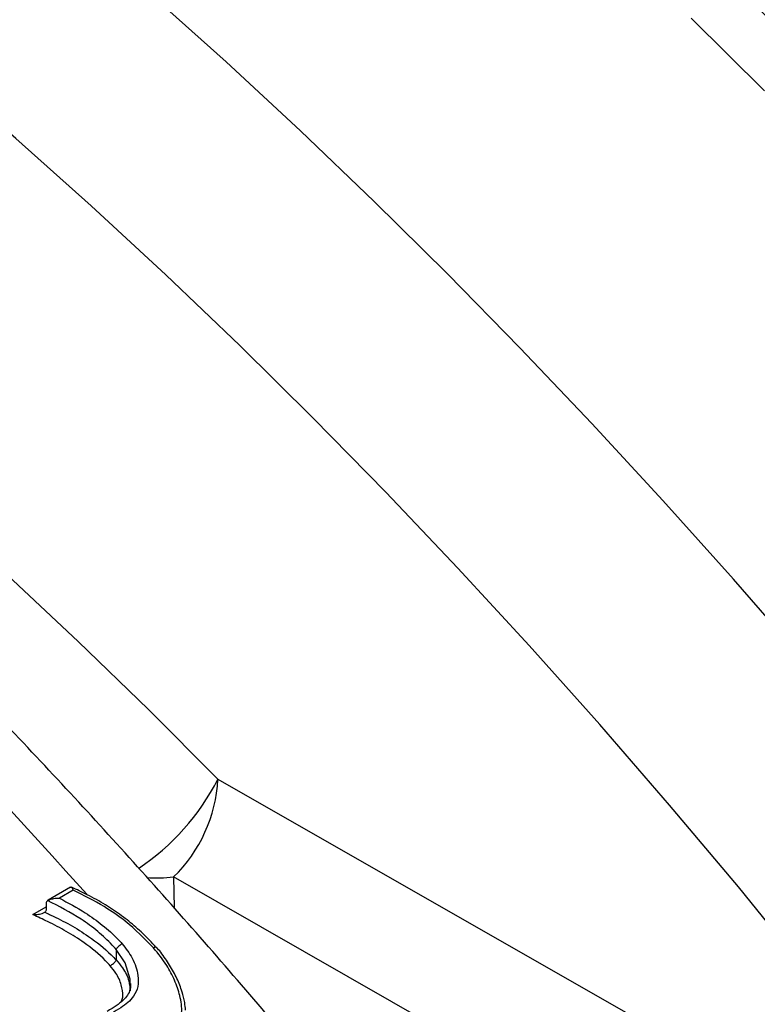
# Model space of a CAD drawing. Units: millimetres. Extents: x 998 to 42180, y 701 to 25562.
# Drawn here: x 2092 to 2192, y 14736 to 14870 of the extents above; entities that cross this region are included whole.
import ezdxf

# ---------------------------------------------------------------- set-up
doc = ezdxf.new("R2010")
doc.units = ezdxf.units.MM
doc.header["$LTSCALE"] = 100

msp = doc.modelspace()

# ---------------------------------------------------------------- linework, layer by layer
at = {"color": 7, "linetype": 'Continuous', "lineweight": 25}
for p, q in [((2119.09, 14766.91), (2225.43, 14706.2)), ((2219.42, 14692.96), (2113.09, 14753.71)), ((2113.09, 14753.71), (2113.16, 14749.54)), ((2099.16, 14752.33), (2096.13, 14750.58)), ((2099.5, 14751.91), (2097.64, 14750.84)), ((2094.06, 14748.62), (2095.85, 14749.65)), ((2095.85, 14750.15), (2095.85, 14749.32)), ((2105.31, 14743.9), (2105.31, 14742.48))]:
    msp.add_line(p, q, dxfattribs=at)
at = {"color": 7, "linetype": 'Continuous', "lineweight": 25, "flags": 128}
for points in [[(1951.17, 14891.82), (1951.83, 14891.5), (1961.83, 14886.48), (1971.85, 14881.16), (1981.87, 14875.52), (1991.9, 14869.58), (2001.91, 14863.35), (2011.92, 14856.81), (2021.9, 14849.99), (2031.85, 14842.88), (2041.77, 14835.49), (2051.65, 14827.83), (2061.48, 14819.89), (2071.26, 14811.69), (2080.97, 14803.23), (2090.62, 14794.52), (2100.19, 14785.55), (2109.68, 14776.35), (2119.09, 14766.91)], [(2198.22, 14783.17), (2188.8, 14793.99), (2179.28, 14804.62), (2169.65, 14815.04), (2159.93, 14825.26), (2150.12, 14835.26), (2140.22, 14845.05), (2130.24, 14854.61), (2120.19, 14863.94), (2110.07, 14873.03)], [(2198.66, 14741.08), (2189.48, 14752.35), (2180.17, 14763.43), (2170.74, 14774.31), (2161.2, 14784.99), (2151.55, 14795.46), (2141.81, 14805.72), (2131.96, 14815.75), (2122.03, 14825.56), (2112.02, 14835.14), (2101.93, 14844.47), (2091.77, 14853.57), (2081.54, 14862.41), (2071.25, 14871)], [(2193.01, 14860.02), (2183.11, 14869.81)], [(2101.35, 14751.37), (2100.4, 14752.43), (2098.53, 14754.51), (2096.65, 14756.57), (2094.77, 14758.63), (2092.89, 14760.69), (2091.01, 14762.73), (2089.4, 14764.46)], [(2107.22, 14739.3), (2107.22, 14739.88), (2106.53, 14742.08), (2105.31, 14743.9), (2105.31, 14743.9), (2105.31, 14743.9)]]:
    msp.add_lwpolyline(points, dxfattribs=at)
at = {"color": 7, "linetype": 'Continuous', "lineweight": 25}
for centre, radius, start, end in [((2090.64, 14781.49), 31.96, 303.6053, 332.8737), ((2099.15, 14768), 19.97, 314.2791, 356.8647), ((2110.84, 14772.92), 19.34, 265.8941, 276.6969)]:
    msp.add_arc(centre, radius, start, end, dxfattribs=at)
for centre, major_axis, ratio, start_param, end_param in [((1836.01, 14349.75), (-252.47, 453.31), 0.587367, 4.19791, 6.815903), ((1842.75, 14353.5), (-257.23, 461.56), 0.587189, 4.197741, 6.267597)]:
    msp.add_ellipse(centre, major_axis=major_axis, ratio=ratio, start_param=start_param, end_param=end_param, dxfattribs=at)
for points, knots in [([(2851.76, 14576.39), (2851.3, 14578.62), (2849.96, 14585.08), (2847.57, 14595.82), (2844.54, 14608.59), (2841.29, 14621.41), (2837.83, 14634.26), (2834.15, 14647.13), (2830.27, 14660.01), (2826.18, 14672.91), (2821.89, 14685.81), (2817.4, 14698.71), (2812.7, 14711.6), (2807.81, 14724.48), (2802.73, 14737.34), (2797.45, 14750.17), (2791.98, 14762.96), (2786.32, 14775.72), (2780.48, 14788.43), (2774.46, 14801.09), (2768.27, 14813.69), (2761.89, 14826.22), (2755.35, 14838.69), (2748.64, 14851.08), (2741.76, 14863.38), (2734.72, 14875.6), (2727.52, 14887.72), (2720.17, 14899.74), (2712.66, 14911.66), (2705.01, 14923.46), (2697.21, 14935.14), (2689.28, 14946.7), (2681.21, 14958.13), (2673, 14969.42), (2664.67, 14980.57), (2656.22, 14991.58), (2647.64, 15002.43), (2638.95, 15013.12), (2630.15, 15023.65), (2621.24, 15034.02), (2612.22, 15044.21), (2603.11, 15054.22), (2593.91, 15064.04), (2584.61, 15073.68), (2575.23, 15083.13), (2565.76, 15092.37), (2556.22, 15101.42), (2546.61, 15110.25), (2536.93, 15118.88), (2527.19, 15127.29), (2517.39, 15135.47), (2507.54, 15143.44), (2497.64, 15151.17), (2487.69, 15158.67), (2477.7, 15165.93), (2467.68, 15172.95), (2457.63, 15179.73), (2447.56, 15186.26), (2437.46, 15192.54), (2427.35, 15198.56), (2417.23, 15204.32), (2407.1, 15209.82), (2396.97, 15215.06), (2386.85, 15220.02), (2376.73, 15224.72), (2366.63, 15229.14), (2356.55, 15233.29), (2346.5, 15237.15), (2336.47, 15240.74), (2326.48, 15244.04), (2316.54, 15247.05), (2306.63, 15249.78), (2296.78, 15252.21), (2286.99, 15254.36), (2277.26, 15256.21), (2267.59, 15257.77), (2258, 15259.03), (2248.49, 15260), (2239.07, 15260.67), (2229.73, 15261.04), (2220.49, 15261.12), (2211.35, 15260.9), (2202.32, 15260.39), (2193.4, 15259.58), (2184.59, 15258.48), (2175.91, 15257.09), (2167.35, 15255.4), (2158.92, 15253.43), (2150.63, 15251.17), (2142.48, 15248.62), (2134.46, 15245.79), (2126.59, 15242.68), (2118.88, 15239.29), (2111.73, 15235.85), (2107.23, 15233.41), (2105.19, 15232.31)], [0, 0, 0, 0, 0.005735, 0.016604, 0.027471, 0.038337, 0.049201, 0.060063, 0.070923, 0.081782, 0.09264, 0.103496, 0.114351, 0.125205, 0.136057, 0.146909, 0.157759, 0.168609, 0.179458, 0.190306, 0.201154, 0.212001, 0.222848, 0.233695, 0.244541, 0.255388, 0.266234, 0.277081, 0.287928, 0.298775, 0.309622, 0.32047, 0.331318, 0.342168, 0.353018, 0.363868, 0.37472, 0.385573, 0.396427, 0.407282, 0.418139, 0.428997, 0.439857, 0.450718, 0.461581, 0.472445, 0.483312, 0.49418, 0.505051, 0.515923, 0.526797, 0.537674, 0.548552, 0.559432, 0.570315, 0.581199, 0.592086, 0.602974, 0.613864, 0.624755, 0.635648, 0.646541, 0.657436, 0.66833, 0.679225, 0.690118, 0.70101, 0.711901, 0.722788, 0.733672, 0.744551, 0.755425, 0.766292, 0.777151, 0.788002, 0.798842, 0.80967, 0.820486, 0.831288, 0.842075, 0.852845, 0.863598, 0.874333, 0.88505, 0.895747, 0.906425, 0.917084, 0.927725, 0.938348, 0.948954, 0.959546, 0.970124, 0.980692, 0.991251, 1, 1, 1, 1]), ([(2726.03, 14503.81), (2725.57, 14506.04), (2724.23, 14512.5), (2721.85, 14523.24), (2718.82, 14536.02), (2715.57, 14548.83), (2712.1, 14561.68), (2708.43, 14574.55), (2704.55, 14587.43), (2700.46, 14600.33), (2696.17, 14613.23), (2691.67, 14626.13), (2686.98, 14639.02), (2682.09, 14651.9), (2677, 14664.76), (2671.72, 14677.59), (2666.25, 14690.38), (2660.6, 14703.14), (2654.76, 14715.85), (2648.74, 14728.51), (2642.54, 14741.11), (2636.17, 14753.65), (2629.63, 14766.11), (2622.91, 14778.5), (2616.03, 14790.81), (2608.99, 14803.02), (2601.8, 14815.14), (2594.44, 14827.17), (2586.94, 14839.08), (2579.29, 14850.88), (2571.49, 14862.56), (2563.56, 14874.12), (2555.48, 14885.55), (2547.28, 14896.84), (2538.95, 14907.99), (2530.49, 14919), (2521.92, 14929.85), (2513.23, 14940.54), (2504.42, 14951.08), (2495.51, 14961.44), (2486.5, 14971.63), (2477.39, 14981.64), (2468.18, 14991.46), (2458.89, 15001.1), (2449.5, 15010.55), (2440.04, 15019.79), (2430.5, 15028.84), (2420.89, 15037.67), (2411.21, 15046.3), (2401.47, 15054.71), (2391.67, 15062.89), (2381.82, 15070.86), (2371.91, 15078.59), (2361.97, 15086.09), (2351.98, 15093.35), (2341.96, 15100.38), (2331.91, 15107.15), (2321.83, 15113.68), (2311.74, 15119.96), (2301.63, 15125.98), (2291.5, 15131.74), (2281.38, 15137.24), (2271.25, 15142.48), (2261.12, 15147.45), (2251.01, 15152.14), (2240.91, 15156.56), (2230.83, 15160.71), (2220.78, 15164.58), (2210.75, 15168.16), (2200.76, 15171.46), (2190.81, 15174.47), (2180.91, 15177.2), (2171.06, 15179.64), (2161.26, 15181.78), (2151.53, 15183.63), (2141.87, 15185.19), (2132.28, 15186.45), (2122.77, 15187.42), (2113.34, 15188.09), (2104.01, 15188.46), (2094.77, 15188.54), (2085.63, 15188.32), (2076.6, 15187.81), (2067.67, 15187), (2058.87, 15185.9), (2050.19, 15184.51), (2041.63, 15182.83), (2033.2, 15180.85), (2024.91, 15178.59), (2016.75, 15176.05), (2008.74, 15173.22), (2000.87, 15170.11), (1993.15, 15166.71), (1986.01, 15163.27), (1981.5, 15160.83), (1979.46, 15159.73)], [0, 0, 0, 0, 0.005735, 0.016604, 0.027471, 0.038337, 0.049201, 0.060063, 0.070923, 0.081782, 0.09264, 0.103496, 0.114351, 0.125205, 0.136057, 0.146909, 0.157759, 0.168609, 0.179458, 0.190306, 0.201154, 0.212001, 0.222848, 0.233695, 0.244541, 0.255388, 0.266234, 0.277081, 0.287928, 0.298775, 0.309622, 0.32047, 0.331318, 0.342168, 0.353018, 0.363868, 0.37472, 0.385573, 0.396427, 0.407282, 0.418139, 0.428997, 0.439857, 0.450718, 0.461581, 0.472445, 0.483312, 0.49418, 0.505051, 0.515923, 0.526797, 0.537674, 0.548552, 0.559432, 0.570315, 0.581199, 0.592086, 0.602974, 0.613864, 0.624755, 0.635648, 0.646541, 0.657436, 0.66833, 0.679225, 0.690118, 0.70101, 0.711901, 0.722788, 0.733672, 0.744551, 0.755425, 0.766292, 0.777151, 0.788002, 0.798842, 0.80967, 0.820486, 0.831288, 0.842075, 0.852845, 0.863598, 0.874333, 0.88505, 0.895747, 0.906425, 0.917084, 0.927725, 0.938348, 0.948954, 0.959546, 0.970124, 0.980692, 0.991251, 1, 1, 1, 1]), ([(2600.31, 14431.23), (2599.85, 14433.46), (2598.51, 14439.93), (2596.13, 14450.66), (2593.09, 14463.44), (2589.84, 14476.25), (2586.38, 14489.1), (2582.71, 14501.97), (2578.83, 14514.85), (2574.74, 14527.75), (2570.44, 14540.65), (2565.95, 14553.55), (2561.26, 14566.44), (2556.36, 14579.32), (2551.28, 14592.18), (2546, 14605.01), (2540.53, 14617.8), (2534.88, 14630.56), (2529.04, 14643.27), (2523.02, 14655.93), (2516.82, 14668.53), (2510.45, 14681.07), (2503.9, 14693.53), (2497.19, 14705.92), (2490.31, 14718.23), (2483.27, 14730.44), (2476.07, 14742.57), (2468.72, 14754.59), (2461.21, 14766.5), (2453.56, 14778.3), (2445.77, 14789.99), (2437.83, 14801.54), (2429.76, 14812.97), (2421.56, 14824.26), (2413.23, 14835.42), (2404.77, 14846.42), (2396.2, 14857.27), (2387.5, 14867.97), (2378.7, 14878.5), (2369.79, 14888.86), (2360.78, 14899.05), (2351.67, 14909.06), (2342.46, 14918.89), (2333.16, 14928.52), (2323.78, 14937.97), (2314.32, 14947.22), (2304.78, 14956.26), (2295.17, 14965.1), (2285.49, 14973.72), (2275.75, 14982.13), (2265.95, 14990.32), (2256.09, 14998.28), (2246.19, 15006.01), (2236.24, 15013.51), (2226.26, 15020.77), (2216.24, 15027.8), (2206.19, 15034.57), (2196.11, 15041.1), (2186.01, 15047.38), (2175.9, 15053.4), (2165.78, 15059.16), (2155.65, 15064.66), (2145.53, 15069.9), (2135.4, 15074.87), (2125.29, 15079.56), (2115.19, 15083.99), (2105.11, 15088.13), (2095.05, 15092), (2085.03, 15095.58), (2075.04, 15098.88), (2065.09, 15101.89), (2055.19, 15104.62), (2045.33, 15107.06), (2035.54, 15109.2), (2025.81, 15111.05), (2016.15, 15112.61), (2006.56, 15113.87), (1997.05, 15114.84), (1987.62, 15115.51), (1978.28, 15115.89), (1969.04, 15115.96), (1959.9, 15115.75), (1950.87, 15115.23), (1941.95, 15114.42), (1933.15, 15113.32), (1924.46, 15111.93), (1915.9, 15110.25), (1907.48, 15108.27), (1899.18, 15106.01), (1891.03, 15103.47), (1883.01, 15100.64), (1875.15, 15097.53), (1867.43, 15094.13), (1860.28, 15090.69), (1855.78, 15088.25), (1853.74, 15087.15)], [0, 0, 0, 0, 0.005735, 0.016604, 0.027471, 0.038337, 0.049201, 0.060063, 0.070923, 0.081782, 0.09264, 0.103496, 0.114351, 0.125205, 0.136057, 0.146909, 0.157759, 0.168609, 0.179458, 0.190306, 0.201154, 0.212001, 0.222848, 0.233695, 0.244541, 0.255388, 0.266234, 0.277081, 0.287928, 0.298775, 0.309622, 0.32047, 0.331318, 0.342168, 0.353018, 0.363868, 0.37472, 0.385573, 0.396427, 0.407282, 0.418139, 0.428997, 0.439857, 0.450718, 0.461581, 0.472445, 0.483312, 0.49418, 0.505051, 0.515923, 0.526797, 0.537674, 0.548552, 0.559432, 0.570315, 0.581199, 0.592086, 0.602974, 0.613864, 0.624755, 0.635648, 0.646541, 0.657436, 0.66833, 0.679225, 0.690118, 0.70101, 0.711901, 0.722788, 0.733672, 0.744551, 0.755425, 0.766292, 0.777151, 0.788002, 0.798842, 0.80967, 0.820486, 0.831288, 0.842075, 0.852845, 0.863598, 0.874333, 0.88505, 0.895747, 0.906425, 0.917084, 0.927725, 0.938348, 0.948954, 0.959546, 0.970124, 0.980692, 0.991251, 1, 1, 1, 1]), ([(2310, 14731.93), (2307.33, 14735.7), (2301.97, 14743.28), (2293.75, 14754.5), (2285.39, 14765.61), (2276.91, 14776.58), (2268.3, 14787.39), (2259.58, 14798.05), (2250.75, 14808.54), (2241.81, 14818.86), (2232.78, 14829), (2223.64, 14838.97), (2214.41, 14848.75), (2205.09, 14858.34), (2195.69, 14867.73), (2186.21, 14876.93), (2176.65, 14885.92), (2167.02, 14894.7), (2157.32, 14903.27), (2147.57, 14911.63), (2137.75, 14919.76), (2127.89, 14927.66), (2117.97, 14935.34), (2108.01, 14942.78), (2098.02, 14949.98), (2087.99, 14956.94), (2077.93, 14963.66), (2067.85, 14970.12), (2057.75, 14976.34), (2047.64, 14982.29), (2037.51, 14987.99), (2027.39, 14993.43), (2017.26, 14998.59), (2007.14, 15003.49), (1997.03, 15008.12), (1986.93, 15012.47), (1976.86, 15016.55), (1966.81, 15020.34), (1956.79, 15023.86), (1946.81, 15027.09), (1936.87, 15030.03), (1926.98, 15032.68), (1917.15, 15035.04), (1907.37, 15037.12), (1897.65, 15038.89), (1888.01, 15040.38), (1878.44, 15041.56), (1868.95, 15042.46), (1859.54, 15043.05), (1850.23, 15043.35), (1841.02, 15043.36), (1831.9, 15043.07), (1822.9, 15042.48), (1814.01, 15041.6), (1805.23, 15040.42), (1796.58, 15038.96), (1788.05, 15037.2), (1779.66, 15035.14), (1773.63, 15033.48), (1770.41, 15032.45), (1769.92, 15032.29)], [0, 0, 0, 0, 0.017343, 0.034851, 0.052361, 0.069872, 0.087384, 0.104899, 0.122415, 0.139933, 0.157454, 0.174977, 0.192502, 0.21003, 0.227561, 0.245094, 0.262631, 0.28017, 0.297713, 0.315259, 0.332808, 0.350361, 0.367917, 0.385476, 0.403039, 0.420604, 0.438173, 0.455745, 0.473319, 0.490895, 0.508473, 0.526053, 0.543634, 0.561216, 0.578796, 0.596375, 0.613952, 0.631525, 0.649093, 0.666655, 0.684209, 0.701754, 0.719288, 0.736809, 0.754315, 0.771804, 0.789274, 0.806722, 0.824148, 0.841549, 0.858922, 0.876268, 0.893584, 0.91087, 0.928125, 0.945349, 0.962542, 0.979706, 0.996842, 1, 1, 1, 1]), ([(2214.87, 14613.19), (2214.12, 14614.4), (2210.89, 14619.59), (2205.03, 14628.67), (2197.3, 14640.41), (2189.41, 14652.01), (2181.4, 14663.49), (2173.24, 14674.83), (2164.96, 14686.04), (2156.55, 14697.1), (2148.02, 14708.01), (2139.37, 14718.77), (2130.61, 14729.36), (2121.74, 14739.79), (2112.77, 14750.04), (2103.69, 14760.12), (2094.52, 14770.02), (2085.26, 14779.73), (2075.91, 14789.25), (2066.47, 14798.57), (2056.96, 14807.69), (2047.38, 14816.61), (2037.72, 14825.31), (2028, 14833.8), (2018.23, 14842.08), (2008.39, 14850.12), (1998.51, 14857.94), (1988.58, 14865.53), (1978.61, 14872.89), (1968.6, 14880), (1958.56, 14886.87), (1948.49, 14893.5), (1938.4, 14899.87), (1928.3, 14905.99), (1918.18, 14911.85), (1908.05, 14917.45), (1897.92, 14922.79), (1887.8, 14927.86), (1877.68, 14932.65), (1867.57, 14937.18), (1857.49, 14941.43), (1847.42, 14945.4), (1837.38, 14949.1), (1827.38, 14952.5), (1817.42, 14955.63), (1807.49, 14958.46), (1797.62, 14961.01), (1787.81, 14963.26), (1778.05, 14965.23), (1768.36, 14966.89), (1760.39, 14968.06), (1755.67, 14968.58), (1754.14, 14968.74)], [0, 0, 0, 0, 0.006207, 0.026663, 0.047118, 0.067575, 0.088033, 0.108492, 0.128952, 0.149415, 0.169878, 0.190344, 0.210812, 0.231282, 0.251755, 0.27223, 0.292708, 0.313189, 0.333673, 0.35416, 0.374651, 0.395146, 0.415644, 0.436145, 0.456651, 0.47716, 0.497673, 0.51819, 0.538711, 0.559236, 0.579764, 0.600296, 0.620831, 0.641369, 0.66191, 0.682452, 0.702997, 0.723542, 0.744087, 0.764631, 0.785172, 0.805711, 0.826245, 0.846772, 0.867292, 0.887802, 0.9083, 0.928785, 0.949253, 0.969703, 0.990133, 1, 1, 1, 1]), ([(2099.16, 14752.33), (2099.17, 14752.33), (2099.19, 14752.35), (2099.26, 14752.34), (2099.35, 14752.28), (2099.43, 14752.13), (2099.48, 14751.99), (2099.5, 14751.92), (2099.5, 14751.91)], [0, 0, 0, 0, 0.006095, 0.228971, 0.471766, 0.745761, 0.994283, 1, 1, 1, 1]), ([(2110.71, 14744.19), (2110.41, 14744.51), (2109.56, 14745.46), (2108.02, 14746.92), (2106.04, 14748.52), (2103.83, 14749.99), (2101.55, 14751.26), (2099.98, 14751.99), (2099.27, 14752.32)], [0, 0, 0, 0, 0.095518, 0.276735, 0.452535, 0.636346, 0.835245, 1, 1, 1, 1]), ([(2096.04, 14750.52), (2096.1, 14750.55), (2096.26, 14750.65), (2096.68, 14750.77), (2097.16, 14750.84), (2097.51, 14750.85), (2097.64, 14750.84), (2097.64, 14750.84)], [0, 0, 0, 0, 0.146884, 0.358844, 0.750053, 0.996485, 1, 1, 1, 1]), ([(2097.64, 14750.84), (2098.82, 14750.21), (2100.85, 14749.13), (2103.49, 14747.23), (2105.12, 14745.77), (2105.94, 14744.88), (2106.12, 14744.67)], [0, 0, 0, 0, 0.377822, 0.646119, 0.91969, 1, 1, 1, 1]), ([(2110.38, 14744.11), (2109.15, 14745.36), (2107.13, 14747.42), (2103.38, 14749.99), (2100.92, 14751.21), (2099.5, 14751.91)], [0, 0, 0, 0, 0.394221, 0.650829, 1, 1, 1, 1]), ([(2096.04, 14750.52), (2095.99, 14750.47), (2095.89, 14750.37), (2095.85, 14750.23), (2095.85, 14750.15), (2095.85, 14750.15)], [0, 0, 0, 0, 0.469133, 0.939847, 1, 1, 1, 1]), ([(2105.32, 14743.91), (2105.32, 14743.91), (2105.14, 14744.11), (2104.37, 14744.96), (2102.84, 14746.39), (2099.96, 14748.51), (2097.59, 14749.72), (2096.04, 14750.52)], [0, 0, 0, 0, 0.000408, 0.070814, 0.307592, 0.549867, 1, 1, 1, 1]), ([(2094.06, 14748.62), (2094.06, 14748.62), (2094.19, 14748.61), (2094.55, 14748.62), (2095.03, 14748.69), (2095.45, 14748.81), (2095.6, 14748.91), (2095.67, 14748.95)], [0, 0, 0, 0, 0.003515, 0.254983, 0.643966, 0.854183, 1, 1, 1, 1]), ([(2104.51, 14741.7), (2104.3, 14741.93), (2103.26, 14743.07), (2101.28, 14744.68), (2098.59, 14746.38), (2096.25, 14747.59), (2094.72, 14748.3), (2094.06, 14748.62)], [0, 0, 0, 0, 0.07441, 0.377767, 0.602033, 0.826149, 1, 1, 1, 1]), ([(2095.85, 14749.32), (2095.85, 14749.26), (2095.83, 14749.13), (2095.74, 14749.01), (2095.68, 14748.96), (2095.67, 14748.95)], [0, 0, 0, 0, 0.448182, 0.895372, 1, 1, 1, 1]), ([(2095.67, 14748.95), (2095.73, 14748.92), (2096, 14748.79), (2097.15, 14748.25), (2099.11, 14747.26), (2101.91, 14745.52), (2103.99, 14743.88), (2105.09, 14742.7), (2105.31, 14742.46)], [0, 0, 0, 0, 0.017634, 0.076459, 0.324118, 0.573593, 0.915939, 1, 1, 1, 1]), ([(2106.12, 14744.67), (2106.61, 14744.04), (2107.66, 14742.7), (2108.32, 14740.65), (2108.34, 14738.86), (2107.63, 14737.26), (2106.23, 14736.17), (2105.14, 14735.51), (2104.74, 14735.27)], [0, 0, 0, 0, 0.1830567, 0.3899596, 0.5232899, 0.6572662, 0.8734969, 1, 1, 1, 1]), ([(2106.12, 14744.67), (2106.11, 14744.67), (2106.08, 14744.65), (2105.97, 14744.58), (2105.79, 14744.44), (2105.59, 14744.26), (2105.42, 14744.07), (2105.35, 14743.97), (2105.32, 14743.91)], [0, 0, 0, 0, 0.020416, 0.135007, 0.35132, 0.567567, 0.783783, 1, 1, 1, 1]), ([(2109.74, 14730.64), (2110.66, 14731.22), (2112.14, 14732.14), (2113.8, 14733.68), (2114.32, 14735.54), (2114.01, 14737.59), (2113.27, 14739.74), (2112.13, 14741.94), (2111, 14743.34), (2110.38, 14744.11)], [0, 0, 0, 0, 0.208171, 0.335306, 0.437662, 0.580897, 0.709677, 0.838521, 1, 1, 1, 1]), ([(2110.72, 14744.2), (2110.72, 14744.2), (2110.71, 14744.23), (2110.64, 14744.22), (2110.52, 14744.19), (2110.42, 14744.14), (2110.38, 14744.12), (2110.38, 14744.11)], [0, 0, 0, 0, 0.0265856, 0.3974917, 0.7685003, 0.9642218, 1, 1, 1, 1]), ([(2114.7, 14735.7), (2114.67, 14736.04), (2114.6, 14736.86), (2114.22, 14738.29), (2113.58, 14739.99), (2112.58, 14741.79), (2111.62, 14743.2), (2110.97, 14743.99), (2110.78, 14744.22)], [0, 0, 0, 0, 0.113673, 0.274305, 0.480609, 0.694296, 0.910256, 1, 1, 1, 1]), ([(2105.31, 14743.9), (2105.31, 14743.9), (2105.31, 14743.91), (2105.32, 14743.91), (2105.32, 14743.91)], [0, 0, 0, 0, 0.745003, 1, 1, 1, 1]), ([(2104.51, 14741.7), (2104.51, 14741.71), (2104.55, 14741.73), (2104.66, 14741.8), (2104.84, 14741.93), (2105.04, 14742.11), (2105.21, 14742.3), (2105.28, 14742.41), (2105.31, 14742.46)], [0, 0, 0, 0, 0.020384, 0.134991, 0.351307, 0.567559, 0.783779, 1, 1, 1, 1]), ([(2105.98, 14736.81), (2106.06, 14736.97), (2106.19, 14737.21), (2106.24, 14737.98), (2106.08, 14739.14), (2105.44, 14740.57), (2104.77, 14741.38), (2104.51, 14741.7)], [0, 0, 0, 0, 0.110668, 0.168041, 0.466661, 0.785193, 1, 1, 1, 1]), ([(2105.31, 14742.46), (2105.31, 14742.46), (2105.31, 14742.47), (2105.31, 14742.47), (2105.31, 14742.48)], [0, 0, 0, 0, 0.742673, 1, 1, 1, 1]), ([(2105.31, 14742.48), (2105.31, 14742.48), (2105.61, 14742.12), (2106.36, 14741.25), (2107.1, 14739.8), (2107.18, 14738.75), (2107.21, 14738.3)], [0, 0, 0, 0, 0.000011, 0.272976, 0.68277, 1, 1, 1, 1]), ([(2107.24, 14739.29), (2107.25, 14739.2), (2107.29, 14738.76), (2107.1, 14738.09), (2106.61, 14737.33), (2105.8, 14736.61), (2104.93, 14736.02), (2104.31, 14735.65), (2104.08, 14735.52)], [0, 0, 0, 0, 0.053888, 0.24218, 0.422423, 0.621838, 0.860519, 1, 1, 1, 1])]:
    msp.add_open_spline(points, degree=3, knots=knots, dxfattribs=at)

doc.saveas('drawing.dxf')
